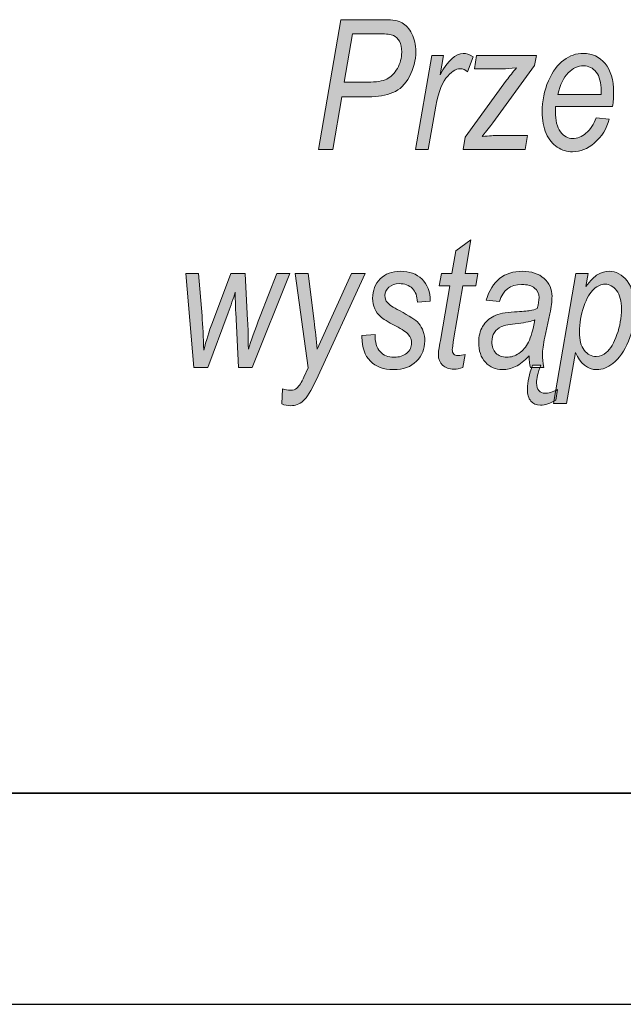
# Model space of a CAD drawing. Units: millimetres. Extents: x -611 to 908, y -414 to 624.
# Drawn here: x 740 to 754, y -217 to -193 of the extents above; entities that cross this region are included whole.
import ezdxf

# ---------------------------------------------------------------- set-up
doc = ezdxf.new("R2010")
doc.units = ezdxf.units.MM
doc.header["$MEASUREMENT"] = 0
doc.layers.get('0').update_dxf_attribs({"lineweight": 0})
doc.layers.add('FORMAT', color=7, linetype='Continuous', lineweight=0)

# ---------------------------------------------------------------- blocks, each defined once
blk = doc.blocks.new('Block_92')
at = {"layer": 'FORMAT', "true_color": 0x000000, "transparency": 33554687}
h = blk.add_hatch(color=18, dxfattribs=at)
h.dxf.hatch_style = 2
edge = h.paths.add_edge_path()
edge.add_spline(control_points=[(747.236, -194.756), (747.236, -194.756), (747.79, -194.756), (747.79, -194.756), (747.991, -194.756), (748.141, -194.731), (748.242, -194.682), (748.342, -194.632), (748.426, -194.548), (748.494, -194.431), (748.561, -194.313), (748.595, -194.185), (748.595, -194.045), (748.595, -193.937), (748.577, -193.851), (748.542, -193.787), (748.508, -193.723), (748.46, -193.677), (748.4, -193.65), (748.341, -193.624), (748.232, -193.611), (748.076, -193.611), (748.076, -193.611), (747.432, -193.611), (747.432, -193.611), (747.432, -193.611), (747.236, -194.756), (747.236, -194.756)], knot_values=[0, 0, 0, 0, 1, 1, 1, 2, 2, 2, 3, 3, 3, 4, 4, 4, 5, 5, 5, 6, 6, 6, 7, 7, 7, 8, 8, 8, 9, 9, 9, 9], degree=3, periodic=0)
edge = h.paths.add_edge_path()
edge.add_spline(control_points=[(746.624, -196.353), (746.624, -196.353), (747.151, -193.277), (747.151, -193.277), (747.151, -193.277), (748.204, -193.277), (748.204, -193.277), (748.386, -193.277), (748.521, -193.302), (748.609, -193.351), (748.698, -193.401), (748.773, -193.487), (748.835, -193.609), (748.897, -193.73), (748.929, -193.871), (748.929, -194.032), (748.929, -194.241), (748.879, -194.438), (748.779, -194.623), (748.679, -194.808), (748.549, -194.935), (748.387, -195.003), (748.226, -195.071), (748.032, -195.105), (747.804, -195.105), (747.804, -195.105), (747.176, -195.105), (747.176, -195.105), (747.176, -195.105), (746.963, -196.353), (746.963, -196.353), (746.963, -196.353), (746.624, -196.353), (746.624, -196.353)], knot_values=[0, 0, 0, 0, 1, 1, 1, 2, 2, 2, 3, 3, 3, 4, 4, 4, 5, 5, 5, 6, 6, 6, 7, 7, 7, 8, 8, 8, 9, 9, 9, 10, 10, 10, 11, 11, 11, 11], degree=3, periodic=0)
h = blk.add_hatch(color=18, dxfattribs=at)
h.dxf.hatch_style = 2
edge = h.paths.add_edge_path()
edge.add_spline(control_points=[(748.924, -196.353), (748.924, -196.353), (749.306, -194.125), (749.306, -194.125), (749.306, -194.125), (749.582, -194.125), (749.582, -194.125), (749.582, -194.125), (749.504, -194.58), (749.504, -194.58), (749.687, -194.243), (749.87, -194.074), (750.054, -194.074), (750.117, -194.074), (750.193, -194.102), (750.284, -194.156), (750.284, -194.156), (750.156, -194.509), (750.156, -194.509), (750.102, -194.461), (750.045, -194.437), (749.985, -194.437), (749.871, -194.437), (749.756, -194.513), (749.643, -194.663), (749.529, -194.813), (749.44, -195.079), (749.376, -195.459), (749.376, -195.459), (749.22, -196.353), (749.22, -196.353), (749.22, -196.353), (748.924, -196.353), (748.924, -196.353)], knot_values=[0, 0, 0, 0, 1, 1, 1, 2, 2, 2, 3, 3, 3, 4, 4, 4, 5, 5, 5, 6, 6, 6, 7, 7, 7, 8, 8, 8, 9, 9, 9, 10, 10, 10, 11, 11, 11, 11], degree=3, periodic=0)
h = blk.add_hatch(color=18, dxfattribs=at)
h.dxf.hatch_style = 2
edge = h.paths.add_edge_path()
edge.add_spline(control_points=[(750.047, -196.353), (750.047, -196.353), (750.097, -196.059), (750.097, -196.059), (750.097, -196.059), (751.08, -194.71), (751.08, -194.71), (751.15, -194.615), (751.229, -194.516), (751.315, -194.414), (751.167, -194.432), (751.06, -194.442), (750.994, -194.442), (750.994, -194.442), (750.316, -194.442), (750.316, -194.442), (750.316, -194.442), (750.37, -194.125), (750.37, -194.125), (750.37, -194.125), (751.783, -194.125), (751.783, -194.125), (751.783, -194.125), (751.743, -194.364), (751.743, -194.364), (751.743, -194.364), (750.75, -195.722), (750.75, -195.722), (750.694, -195.799), (750.611, -195.904), (750.5, -196.038), (750.672, -196.026), (750.791, -196.019), (750.855, -196.019), (750.855, -196.019), (751.575, -196.019), (751.575, -196.019), (751.575, -196.019), (751.518, -196.353), (751.518, -196.353), (751.518, -196.353), (750.047, -196.353), (750.047, -196.353)], knot_values=[0, 0, 0, 0, 1, 1, 1, 2, 2, 2, 3, 3, 3, 4, 4, 4, 5, 5, 5, 6, 6, 6, 7, 7, 7, 8, 8, 8, 9, 9, 9, 10, 10, 10, 11, 11, 11, 12, 12, 12, 13, 13, 13, 14, 14, 14, 14], degree=3, periodic=0)
h = blk.add_hatch(color=18, dxfattribs=at)
h.dxf.hatch_style = 2
edge = h.paths.add_edge_path()
edge.add_spline(control_points=[(752.291, -195.044), (752.291, -195.044), (753.319, -195.044), (753.319, -195.044), (753.319, -195.044), (753.319, -194.966), (753.319, -194.966), (753.319, -194.767), (753.279, -194.617), (753.201, -194.517), (753.122, -194.418), (753.022, -194.368), (752.9, -194.368), (752.769, -194.368), (752.648, -194.424), (752.538, -194.536), (752.427, -194.649), (752.345, -194.818), (752.291, -195.044)], knot_values=[0, 0, 0, 0, 1, 1, 1, 2, 2, 2, 3, 3, 3, 4, 4, 4, 5, 5, 5, 6, 6, 6, 6], degree=3, periodic=0)
edge = h.paths.add_edge_path()
edge.add_spline(control_points=[(753.199, -195.596), (753.199, -195.596), (753.503, -195.634), (753.503, -195.634), (753.453, -195.85), (753.336, -196.039), (753.152, -196.2), (753, -196.336), (752.83, -196.404), (752.642, -196.404), (752.509, -196.404), (752.387, -196.368), (752.278, -196.295), (752.169, -196.223), (752.082, -196.116), (752.017, -195.972), (751.953, -195.829), (751.921, -195.658), (751.921, -195.459), (751.921, -195.198), (751.97, -194.953), (752.069, -194.727), (752.168, -194.5), (752.288, -194.335), (752.431, -194.231), (752.574, -194.126), (752.728, -194.074), (752.895, -194.074), (753.106, -194.074), (753.278, -194.155), (753.412, -194.315), (753.545, -194.476), (753.612, -194.704), (753.612, -194.998), (753.612, -195.107), (753.605, -195.219), (753.589, -195.333), (753.589, -195.333), (752.24, -195.333), (752.24, -195.333), (752.236, -195.378), (752.233, -195.418), (752.233, -195.453), (752.233, -195.662), (752.274, -195.821), (752.354, -195.929), (752.434, -196.037), (752.53, -196.091), (752.642, -196.091), (752.749, -196.091), (752.854, -196.048), (752.958, -195.964), (753.061, -195.878), (753.141, -195.756), (753.199, -195.596)], knot_values=[0, 0, 0, 0, 1, 1, 1, 2, 2, 2, 3, 3, 3, 4, 4, 4, 5, 5, 5, 6, 6, 6, 7, 7, 7, 8, 8, 8, 9, 9, 9, 10, 10, 10, 11, 11, 11, 12, 12, 12, 13, 13, 13, 14, 14, 14, 15, 15, 15, 16, 16, 16, 17, 17, 17, 18, 18, 18, 18], degree=3, periodic=0)
h = blk.add_hatch(color=18, dxfattribs=at)
h.dxf.hatch_style = 2
edge = h.paths.add_edge_path()
edge.add_spline(control_points=[(750.094, -201.202), (750.094, -201.202), (750.041, -201.513), (750.041, -201.513), (749.969, -201.536), (749.899, -201.548), (749.831, -201.548), (749.718, -201.548), (749.629, -201.517), (749.563, -201.456), (749.497, -201.394), (749.464, -201.312), (749.464, -201.208), (749.464, -201.159), (749.479, -201.046), (749.51, -200.868), (749.51, -200.868), (749.731, -199.576), (749.731, -199.576), (749.731, -199.576), (749.485, -199.576), (749.485, -199.576), (749.485, -199.576), (749.536, -199.282), (749.536, -199.282), (749.536, -199.282), (749.781, -199.282), (749.781, -199.282), (749.781, -199.282), (749.873, -198.747), (749.873, -198.747), (749.873, -198.747), (750.231, -198.484), (750.231, -198.484), (750.231, -198.484), (750.094, -199.282), (750.094, -199.282), (750.094, -199.282), (750.398, -199.282), (750.398, -199.282), (750.398, -199.282), (750.348, -199.576), (750.348, -199.576), (750.348, -199.576), (750.044, -199.576), (750.044, -199.576), (750.044, -199.576), (749.833, -200.805), (749.833, -200.805), (749.807, -200.964), (749.793, -201.058), (749.793, -201.086), (749.793, -201.135), (749.804, -201.171), (749.826, -201.194), (749.848, -201.216), (749.88, -201.227), (749.923, -201.227), (749.987, -201.227), (750.043, -201.219), (750.094, -201.202)], knot_values=[0, 0, 0, 0, 1, 1, 1, 2, 2, 2, 3, 3, 3, 4, 4, 4, 5, 5, 5, 6, 6, 6, 7, 7, 7, 8, 8, 8, 9, 9, 9, 10, 10, 10, 11, 11, 11, 12, 12, 12, 13, 13, 13, 14, 14, 14, 15, 15, 15, 16, 16, 16, 17, 17, 17, 18, 18, 18, 19, 19, 19, 20, 20, 20, 20], degree=3, periodic=0)
h = blk.add_hatch(color=18, dxfattribs=at)
h.dxf.hatch_style = 2
edge = h.paths.add_edge_path()
edge.add_spline(control_points=[(747.654, -200.749), (747.654, -200.749), (747.964, -200.726), (747.964, -200.726), (747.963, -200.908), (748.003, -201.043), (748.084, -201.133), (748.165, -201.222), (748.275, -201.267), (748.415, -201.267), (748.542, -201.267), (748.643, -201.235), (748.717, -201.172), (748.792, -201.108), (748.829, -201.026), (748.829, -200.927), (748.829, -200.856), (748.806, -200.792), (748.759, -200.734), (748.712, -200.677), (748.609, -200.607), (748.451, -200.524), (748.269, -200.429), (748.149, -200.356), (748.091, -200.305), (748.033, -200.254), (747.988, -200.192), (747.956, -200.118), (747.924, -200.045), (747.907, -199.963), (747.907, -199.872), (747.907, -199.686), (747.967, -199.532), (748.088, -199.412), (748.208, -199.292), (748.366, -199.232), (748.562, -199.232), (748.779, -199.232), (748.95, -199.294), (749.076, -199.417), (749.202, -199.541), (749.268, -199.714), (749.273, -199.937), (749.273, -199.937), (748.967, -199.962), (748.967, -199.962), (748.963, -199.822), (748.923, -199.714), (748.847, -199.639), (748.77, -199.563), (748.668, -199.525), (748.539, -199.525), (748.438, -199.525), (748.356, -199.554), (748.294, -199.61), (748.231, -199.667), (748.199, -199.733), (748.199, -199.807), (748.199, -199.871), (748.218, -199.926), (748.256, -199.972), (748.294, -200.02), (748.389, -200.084), (748.543, -200.163), (748.78, -200.288), (748.93, -200.387), (748.994, -200.461), (749.092, -200.577), (749.142, -200.718), (749.142, -200.885), (749.142, -201.07), (749.076, -201.229), (748.945, -201.361), (748.815, -201.494), (748.633, -201.561), (748.402, -201.561), (748.168, -201.561), (747.985, -201.494), (747.853, -201.359), (747.72, -201.225), (747.654, -201.035), (747.654, -200.791), (747.654, -200.791), (747.654, -200.749), (747.654, -200.749)], knot_values=[0, 0, 0, 0, 1, 1, 1, 2, 2, 2, 3, 3, 3, 4, 4, 4, 5, 5, 5, 6, 6, 6, 7, 7, 7, 8, 8, 8, 9, 9, 9, 10, 10, 10, 11, 11, 11, 12, 12, 12, 13, 13, 13, 14, 14, 14, 15, 15, 15, 16, 16, 16, 17, 17, 17, 18, 18, 18, 19, 19, 19, 20, 20, 20, 21, 21, 21, 22, 22, 22, 23, 23, 23, 24, 24, 24, 25, 25, 25, 26, 26, 26, 27, 27, 27, 28, 28, 28, 28], degree=3, periodic=0)
h = blk.add_hatch(color=18, dxfattribs=at)
h.dxf.hatch_style = 2
edge = h.paths.add_edge_path()
edge.add_spline(control_points=[(751.695, -201.454), (751.695, -201.454), (751.889, -201.454), (751.889, -201.454), (751.821, -201.635), (751.788, -201.776), (751.788, -201.876), (751.788, -201.956), (751.807, -202.017), (751.845, -202.058), (751.882, -202.1), (751.93, -202.121), (751.987, -202.121), (752.064, -202.121), (752.164, -202.091), (752.287, -202.031), (752.287, -202.031), (752.245, -202.283), (752.245, -202.283), (752.115, -202.361), (751.993, -202.4), (751.878, -202.4), (751.783, -202.4), (751.708, -202.368), (751.652, -202.304), (751.597, -202.24), (751.57, -202.144), (751.57, -202.017), (751.57, -201.855), (751.612, -201.667), (751.695, -201.454)], knot_values=[0, 0, 0, 0, 1, 1, 1, 2, 2, 2, 3, 3, 3, 4, 4, 4, 5, 5, 5, 6, 6, 6, 7, 7, 7, 8, 8, 8, 9, 9, 9, 10, 10, 10, 10], degree=3, periodic=0)
edge = h.paths.add_edge_path()
edge.add_spline(control_points=[(751.748, -200.382), (751.669, -200.418), (751.537, -200.446), (751.35, -200.466), (751.159, -200.485), (751.028, -200.51), (750.957, -200.541), (750.885, -200.572), (750.83, -200.619), (750.79, -200.682), (750.75, -200.745), (750.73, -200.817), (750.73, -200.9), (750.73, -201.013), (750.762, -201.103), (750.825, -201.168), (750.889, -201.234), (750.974, -201.267), (751.08, -201.267), (751.18, -201.267), (751.276, -201.236), (751.37, -201.175), (751.463, -201.113), (751.539, -201.024), (751.598, -200.908), (751.656, -200.792), (751.706, -200.617), (751.748, -200.382)], knot_values=[0, 0, 0, 0, 1, 1, 1, 2, 2, 2, 3, 3, 3, 4, 4, 4, 5, 5, 5, 6, 6, 6, 7, 7, 7, 8, 8, 8, 9, 9, 9, 9], degree=3, periodic=0)
edge = h.paths.add_edge_path()
edge.add_spline(control_points=[(751.611, -201.234), (751.496, -201.354), (751.388, -201.439), (751.288, -201.487), (751.187, -201.536), (751.085, -201.561), (750.982, -201.561), (750.819, -201.561), (750.685, -201.503), (750.578, -201.387), (750.471, -201.271), (750.418, -201.113), (750.418, -200.912), (750.418, -200.77), (750.449, -200.645), (750.512, -200.539), (750.575, -200.433), (750.663, -200.351), (750.777, -200.294), (750.89, -200.238), (751.053, -200.204), (751.264, -200.195), (751.443, -200.185), (751.565, -200.175), (751.632, -200.163), (751.698, -200.152), (751.755, -200.135), (751.803, -200.113), (751.832, -200.007), (751.847, -199.92), (751.847, -199.853), (751.847, -199.76), (751.812, -199.685), (751.741, -199.629), (751.671, -199.572), (751.569, -199.544), (751.435, -199.544), (751.165, -199.544), (750.991, -199.678), (750.911, -199.947), (750.911, -199.947), (750.596, -199.916), (750.596, -199.916), (750.732, -199.46), (751.018, -199.232), (751.454, -199.232), (751.669, -199.232), (751.839, -199.288), (751.965, -199.4), (752.091, -199.513), (752.154, -199.655), (752.154, -199.825), (752.154, -199.942), (752.137, -200.079), (752.104, -200.237), (752.104, -200.237), (751.984, -200.788), (751.984, -200.788), (751.946, -200.964), (751.927, -201.106), (751.927, -201.215), (751.927, -201.289), (751.939, -201.388), (751.962, -201.511), (751.962, -201.511), (751.643, -201.511), (751.643, -201.511), (751.627, -201.441), (751.616, -201.348), (751.611, -201.234)], knot_values=[0, 0, 0, 0, 1, 1, 1, 2, 2, 2, 3, 3, 3, 4, 4, 4, 5, 5, 5, 6, 6, 6, 7, 7, 7, 8, 8, 8, 9, 9, 9, 10, 10, 10, 11, 11, 11, 12, 12, 12, 13, 13, 13, 14, 14, 14, 15, 15, 15, 16, 16, 16, 17, 17, 17, 18, 18, 18, 19, 19, 19, 20, 20, 20, 21, 21, 21, 22, 22, 22, 23, 23, 23, 23], degree=3, periodic=0)
h = blk.add_hatch(color=18, dxfattribs=at)
h.dxf.hatch_style = 2
edge = h.paths.add_edge_path()
edge.add_spline(control_points=[(752.802, -200.672), (752.802, -200.859), (752.84, -201.002), (752.916, -201.101), (752.992, -201.199), (753.087, -201.248), (753.201, -201.248), (753.291, -201.248), (753.371, -201.218), (753.439, -201.158), (753.536, -201.071), (753.62, -200.929), (753.691, -200.73), (753.762, -200.53), (753.798, -200.33), (753.798, -200.127), (753.798, -199.937), (753.76, -199.791), (753.684, -199.69), (753.608, -199.589), (753.516, -199.538), (753.408, -199.538), (753.321, -199.538), (753.234, -199.577), (753.145, -199.654), (753.055, -199.732), (752.976, -199.868), (752.907, -200.064), (752.837, -200.26), (752.802, -200.462), (752.802, -200.672)], knot_values=[0, 0, 0, 0, 1, 1, 1, 2, 2, 2, 3, 3, 3, 4, 4, 4, 5, 5, 5, 6, 6, 6, 7, 7, 7, 8, 8, 8, 9, 9, 9, 10, 10, 10, 10], degree=3, periodic=0)
edge = h.paths.add_edge_path()
edge.add_spline(control_points=[(752.187, -202.365), (752.187, -202.365), (752.714, -199.282), (752.714, -199.282), (752.714, -199.282), (753.006, -199.282), (753.006, -199.282), (753.006, -199.282), (752.951, -199.592), (752.951, -199.592), (753.061, -199.452), (753.158, -199.357), (753.242, -199.307), (753.325, -199.257), (753.413, -199.232), (753.505, -199.232), (753.674, -199.232), (753.816, -199.308), (753.932, -199.46), (754.048, -199.613), (754.107, -199.836), (754.107, -200.13), (754.107, -200.407), (754.059, -200.659), (753.965, -200.887), (753.871, -201.115), (753.747, -201.292), (753.592, -201.416), (753.472, -201.513), (753.347, -201.561), (753.216, -201.561), (752.997, -201.561), (752.827, -201.424), (752.708, -201.152), (752.708, -201.152), (752.499, -202.365), (752.499, -202.365), (752.499, -202.365), (752.187, -202.365), (752.187, -202.365)], knot_values=[0, 0, 0, 0, 1, 1, 1, 2, 2, 2, 3, 3, 3, 4, 4, 4, 5, 5, 5, 6, 6, 6, 7, 7, 7, 8, 8, 8, 9, 9, 9, 10, 10, 10, 11, 11, 11, 12, 12, 12, 13, 13, 13, 13], degree=3, periodic=0)
h = blk.add_hatch(color=18, dxfattribs=at)
h.dxf.hatch_style = 2
edge = h.paths.add_edge_path()
edge.add_spline(control_points=[(743.678, -201.511), (743.678, -201.511), (743.486, -199.282), (743.486, -199.282), (743.486, -199.282), (743.784, -199.282), (743.784, -199.282), (743.784, -199.282), (743.868, -200.283), (743.868, -200.283), (743.887, -200.525), (743.902, -200.797), (743.91, -201.099), (743.966, -200.877), (744.034, -200.659), (744.113, -200.445), (744.113, -200.445), (744.548, -199.282), (744.548, -199.282), (744.548, -199.282), (744.888, -199.282), (744.888, -199.282), (744.888, -199.282), (744.948, -200.396), (744.948, -200.396), (744.957, -200.554), (744.963, -200.78), (744.965, -201.074), (745.023, -200.885), (745.116, -200.625), (745.244, -200.293), (745.244, -200.293), (745.637, -199.282), (745.637, -199.282), (745.637, -199.282), (745.95, -199.282), (745.95, -199.282), (745.95, -199.282), (745.056, -201.511), (745.056, -201.511), (745.056, -201.511), (744.732, -201.511), (744.732, -201.511), (744.732, -201.511), (744.665, -200.203), (744.665, -200.203), (744.66, -200.112), (744.656, -199.954), (744.655, -199.729), (744.607, -199.88), (744.551, -200.042), (744.487, -200.214), (744.487, -200.214), (744.005, -201.511), (744.005, -201.511), (744.005, -201.511), (743.678, -201.511), (743.678, -201.511)], knot_values=[0, 0, 0, 0, 1, 1, 1, 2, 2, 2, 3, 3, 3, 4, 4, 4, 5, 5, 5, 6, 6, 6, 7, 7, 7, 8, 8, 8, 9, 9, 9, 10, 10, 10, 11, 11, 11, 12, 12, 12, 13, 13, 13, 14, 14, 14, 15, 15, 15, 16, 16, 16, 17, 17, 17, 18, 18, 18, 19, 19, 19, 19], degree=3, periodic=0)
h = blk.add_hatch(color=18, dxfattribs=at)
h.dxf.hatch_style = 2
edge = h.paths.add_edge_path()
edge.add_spline(control_points=[(745.757, -202.371), (745.757, -202.371), (745.776, -202.014), (745.776, -202.014), (745.84, -202.037), (745.902, -202.048), (745.963, -202.048), (746.026, -202.048), (746.076, -202.031), (746.114, -201.997), (746.167, -201.95), (746.223, -201.862), (746.282, -201.735), (746.282, -201.735), (746.381, -201.52), (746.381, -201.52), (746.381, -201.52), (746.076, -199.282), (746.076, -199.282), (746.076, -199.282), (746.383, -199.282), (746.383, -199.282), (746.383, -199.282), (746.522, -200.41), (746.522, -200.41), (746.549, -200.635), (746.573, -200.858), (746.593, -201.078), (746.593, -201.078), (747.409, -199.282), (747.409, -199.282), (747.409, -199.282), (747.733, -199.282), (747.733, -199.282), (747.733, -199.282), (746.569, -201.806), (746.569, -201.806), (746.453, -202.061), (746.351, -202.226), (746.262, -202.302), (746.173, -202.377), (746.075, -202.415), (745.969, -202.415), (745.896, -202.415), (745.825, -202.4), (745.757, -202.371)], knot_values=[0, 0, 0, 0, 1, 1, 1, 2, 2, 2, 3, 3, 3, 4, 4, 4, 5, 5, 5, 6, 6, 6, 7, 7, 7, 8, 8, 8, 9, 9, 9, 10, 10, 10, 11, 11, 11, 12, 12, 12, 13, 13, 13, 14, 14, 14, 15, 15, 15, 15], degree=3, periodic=0)
at = {"layer": 'FORMAT'}
for points, knots in [([(746.624, -196.353), (746.624, -196.353), (747.151, -193.277), (747.151, -193.277), (747.151, -193.277), (748.204, -193.277), (748.204, -193.277), (748.386, -193.277), (748.521, -193.302), (748.609, -193.351), (748.698, -193.401), (748.773, -193.487), (748.835, -193.609), (748.897, -193.73), (748.929, -193.871), (748.929, -194.032), (748.929, -194.241), (748.879, -194.438), (748.779, -194.623), (748.679, -194.808), (748.549, -194.935), (748.387, -195.003), (748.226, -195.071), (748.032, -195.105), (747.804, -195.105), (747.804, -195.105), (747.176, -195.105), (747.176, -195.105), (747.176, -195.105), (746.963, -196.353), (746.963, -196.353), (746.963, -196.353), (746.624, -196.353), (746.624, -196.353)], [0, 0, 0, 0, 1, 1, 1, 2, 2, 2, 3, 3, 3, 4, 4, 4, 5, 5, 5, 6, 6, 6, 7, 7, 7, 8, 8, 8, 9, 9, 9, 10, 10, 10, 11, 11, 11, 11]), ([(747.236, -194.756), (747.236, -194.756), (747.79, -194.756), (747.79, -194.756), (747.991, -194.756), (748.141, -194.731), (748.242, -194.682), (748.342, -194.632), (748.426, -194.548), (748.494, -194.431), (748.561, -194.313), (748.595, -194.185), (748.595, -194.045), (748.595, -193.937), (748.577, -193.851), (748.542, -193.787), (748.508, -193.723), (748.46, -193.677), (748.4, -193.65), (748.341, -193.624), (748.232, -193.611), (748.076, -193.611), (748.076, -193.611), (747.432, -193.611), (747.432, -193.611), (747.432, -193.611), (747.236, -194.756), (747.236, -194.756)], [0, 0, 0, 0, 1, 1, 1, 2, 2, 2, 3, 3, 3, 4, 4, 4, 5, 5, 5, 6, 6, 6, 7, 7, 7, 8, 8, 8, 9, 9, 9, 9]), ([(748.924, -196.353), (748.924, -196.353), (749.306, -194.125), (749.306, -194.125), (749.306, -194.125), (749.582, -194.125), (749.582, -194.125), (749.582, -194.125), (749.504, -194.58), (749.504, -194.58), (749.687, -194.243), (749.87, -194.074), (750.054, -194.074), (750.117, -194.074), (750.193, -194.102), (750.284, -194.156), (750.284, -194.156), (750.156, -194.509), (750.156, -194.509), (750.102, -194.461), (750.045, -194.437), (749.985, -194.437), (749.871, -194.437), (749.756, -194.513), (749.643, -194.663), (749.529, -194.813), (749.44, -195.079), (749.376, -195.459), (749.376, -195.459), (749.22, -196.353), (749.22, -196.353), (749.22, -196.353), (748.924, -196.353), (748.924, -196.353)], [0, 0, 0, 0, 1, 1, 1, 2, 2, 2, 3, 3, 3, 4, 4, 4, 5, 5, 5, 6, 6, 6, 7, 7, 7, 8, 8, 8, 9, 9, 9, 10, 10, 10, 11, 11, 11, 11]), ([(750.047, -196.353), (750.047, -196.353), (750.097, -196.059), (750.097, -196.059), (750.097, -196.059), (751.08, -194.71), (751.08, -194.71), (751.15, -194.615), (751.229, -194.516), (751.315, -194.414), (751.167, -194.432), (751.06, -194.442), (750.994, -194.442), (750.994, -194.442), (750.316, -194.442), (750.316, -194.442), (750.316, -194.442), (750.37, -194.125), (750.37, -194.125), (750.37, -194.125), (751.783, -194.125), (751.783, -194.125), (751.783, -194.125), (751.743, -194.364), (751.743, -194.364), (751.743, -194.364), (750.75, -195.722), (750.75, -195.722), (750.694, -195.799), (750.611, -195.904), (750.5, -196.038), (750.672, -196.026), (750.791, -196.019), (750.855, -196.019), (750.855, -196.019), (751.575, -196.019), (751.575, -196.019), (751.575, -196.019), (751.518, -196.353), (751.518, -196.353), (751.518, -196.353), (750.047, -196.353), (750.047, -196.353)], [0, 0, 0, 0, 1, 1, 1, 2, 2, 2, 3, 3, 3, 4, 4, 4, 5, 5, 5, 6, 6, 6, 7, 7, 7, 8, 8, 8, 9, 9, 9, 10, 10, 10, 11, 11, 11, 12, 12, 12, 13, 13, 13, 14, 14, 14, 14]), ([(753.199, -195.596), (753.199, -195.596), (753.503, -195.634), (753.503, -195.634), (753.453, -195.85), (753.336, -196.039), (753.152, -196.2), (753, -196.336), (752.83, -196.404), (752.642, -196.404), (752.509, -196.404), (752.387, -196.368), (752.278, -196.295), (752.169, -196.223), (752.082, -196.116), (752.017, -195.972), (751.953, -195.829), (751.921, -195.658), (751.921, -195.459), (751.921, -195.198), (751.97, -194.953), (752.069, -194.727), (752.168, -194.5), (752.288, -194.335), (752.431, -194.231), (752.574, -194.126), (752.728, -194.074), (752.895, -194.074), (753.106, -194.074), (753.278, -194.155), (753.412, -194.315), (753.545, -194.476), (753.612, -194.704), (753.612, -194.998), (753.612, -195.107), (753.605, -195.219), (753.589, -195.333), (753.589, -195.333), (752.24, -195.333), (752.24, -195.333), (752.236, -195.378), (752.233, -195.418), (752.233, -195.453), (752.233, -195.662), (752.274, -195.821), (752.354, -195.929), (752.434, -196.037), (752.53, -196.091), (752.642, -196.091), (752.749, -196.091), (752.854, -196.048), (752.958, -195.964), (753.061, -195.878), (753.141, -195.756), (753.199, -195.596)], [0, 0, 0, 0, 1, 1, 1, 2, 2, 2, 3, 3, 3, 4, 4, 4, 5, 5, 5, 6, 6, 6, 7, 7, 7, 8, 8, 8, 9, 9, 9, 10, 10, 10, 11, 11, 11, 12, 12, 12, 13, 13, 13, 14, 14, 14, 15, 15, 15, 16, 16, 16, 17, 17, 17, 18, 18, 18, 18]), ([(752.291, -195.044), (752.291, -195.044), (753.319, -195.044), (753.319, -195.044), (753.319, -195.044), (753.319, -194.966), (753.319, -194.966), (753.319, -194.767), (753.279, -194.617), (753.201, -194.517), (753.122, -194.418), (753.022, -194.368), (752.9, -194.368), (752.769, -194.368), (752.648, -194.424), (752.538, -194.536), (752.427, -194.649), (752.345, -194.818), (752.291, -195.044)], [0, 0, 0, 0, 1, 1, 1, 2, 2, 2, 3, 3, 3, 4, 4, 4, 5, 5, 5, 6, 6, 6, 6]), ([(750.094, -201.202), (750.094, -201.202), (750.041, -201.513), (750.041, -201.513), (749.969, -201.536), (749.899, -201.548), (749.831, -201.548), (749.718, -201.548), (749.629, -201.517), (749.563, -201.456), (749.497, -201.394), (749.464, -201.312), (749.464, -201.208), (749.464, -201.159), (749.479, -201.046), (749.51, -200.868), (749.51, -200.868), (749.731, -199.576), (749.731, -199.576), (749.731, -199.576), (749.485, -199.576), (749.485, -199.576), (749.485, -199.576), (749.536, -199.282), (749.536, -199.282), (749.536, -199.282), (749.781, -199.282), (749.781, -199.282), (749.781, -199.282), (749.873, -198.747), (749.873, -198.747), (749.873, -198.747), (750.231, -198.484), (750.231, -198.484), (750.231, -198.484), (750.094, -199.282), (750.094, -199.282), (750.094, -199.282), (750.398, -199.282), (750.398, -199.282), (750.398, -199.282), (750.348, -199.576), (750.348, -199.576), (750.348, -199.576), (750.044, -199.576), (750.044, -199.576), (750.044, -199.576), (749.833, -200.805), (749.833, -200.805), (749.807, -200.964), (749.793, -201.058), (749.793, -201.086), (749.793, -201.135), (749.804, -201.171), (749.826, -201.194), (749.848, -201.216), (749.88, -201.227), (749.923, -201.227), (749.987, -201.227), (750.043, -201.219), (750.094, -201.202)], [0, 0, 0, 0, 1, 1, 1, 2, 2, 2, 3, 3, 3, 4, 4, 4, 5, 5, 5, 6, 6, 6, 7, 7, 7, 8, 8, 8, 9, 9, 9, 10, 10, 10, 11, 11, 11, 12, 12, 12, 13, 13, 13, 14, 14, 14, 15, 15, 15, 16, 16, 16, 17, 17, 17, 18, 18, 18, 19, 19, 19, 20, 20, 20, 20]), ([(747.654, -200.749), (747.654, -200.749), (747.964, -200.726), (747.964, -200.726), (747.963, -200.908), (748.003, -201.043), (748.084, -201.133), (748.165, -201.222), (748.275, -201.267), (748.415, -201.267), (748.542, -201.267), (748.643, -201.235), (748.717, -201.172), (748.792, -201.108), (748.829, -201.026), (748.829, -200.927), (748.829, -200.856), (748.806, -200.792), (748.759, -200.734), (748.712, -200.677), (748.609, -200.607), (748.451, -200.524), (748.269, -200.429), (748.149, -200.356), (748.091, -200.305), (748.033, -200.254), (747.988, -200.192), (747.956, -200.118), (747.924, -200.045), (747.907, -199.963), (747.907, -199.872), (747.907, -199.686), (747.967, -199.532), (748.088, -199.412), (748.208, -199.292), (748.366, -199.232), (748.562, -199.232), (748.779, -199.232), (748.95, -199.294), (749.076, -199.417), (749.202, -199.541), (749.268, -199.714), (749.273, -199.937), (749.273, -199.937), (748.967, -199.962), (748.967, -199.962), (748.963, -199.822), (748.923, -199.714), (748.847, -199.639), (748.77, -199.563), (748.668, -199.525), (748.539, -199.525), (748.438, -199.525), (748.356, -199.554), (748.294, -199.61), (748.231, -199.667), (748.199, -199.733), (748.199, -199.807), (748.199, -199.871), (748.218, -199.926), (748.256, -199.972), (748.294, -200.02), (748.389, -200.084), (748.543, -200.163), (748.78, -200.288), (748.93, -200.387), (748.994, -200.461), (749.092, -200.577), (749.142, -200.718), (749.142, -200.885), (749.142, -201.07), (749.076, -201.229), (748.945, -201.361), (748.815, -201.494), (748.633, -201.561), (748.402, -201.561), (748.168, -201.561), (747.985, -201.494), (747.853, -201.359), (747.72, -201.225), (747.654, -201.035), (747.654, -200.791), (747.654, -200.791), (747.654, -200.749), (747.654, -200.749)], [0, 0, 0, 0, 1, 1, 1, 2, 2, 2, 3, 3, 3, 4, 4, 4, 5, 5, 5, 6, 6, 6, 7, 7, 7, 8, 8, 8, 9, 9, 9, 10, 10, 10, 11, 11, 11, 12, 12, 12, 13, 13, 13, 14, 14, 14, 15, 15, 15, 16, 16, 16, 17, 17, 17, 18, 18, 18, 19, 19, 19, 20, 20, 20, 21, 21, 21, 22, 22, 22, 23, 23, 23, 24, 24, 24, 25, 25, 25, 26, 26, 26, 27, 27, 27, 28, 28, 28, 28]), ([(751.611, -201.234), (751.496, -201.354), (751.388, -201.439), (751.288, -201.487), (751.187, -201.536), (751.085, -201.561), (750.982, -201.561), (750.819, -201.561), (750.685, -201.503), (750.578, -201.387), (750.471, -201.271), (750.418, -201.113), (750.418, -200.912), (750.418, -200.77), (750.449, -200.645), (750.512, -200.539), (750.575, -200.433), (750.663, -200.351), (750.777, -200.294), (750.89, -200.238), (751.053, -200.204), (751.264, -200.195), (751.443, -200.185), (751.565, -200.175), (751.632, -200.163), (751.698, -200.152), (751.755, -200.135), (751.803, -200.113), (751.832, -200.007), (751.847, -199.92), (751.847, -199.853), (751.847, -199.76), (751.812, -199.685), (751.741, -199.629), (751.671, -199.572), (751.569, -199.544), (751.435, -199.544), (751.165, -199.544), (750.991, -199.678), (750.911, -199.947), (750.911, -199.947), (750.596, -199.916), (750.596, -199.916), (750.732, -199.46), (751.018, -199.232), (751.454, -199.232), (751.669, -199.232), (751.839, -199.288), (751.965, -199.4), (752.091, -199.513), (752.154, -199.655), (752.154, -199.825), (752.154, -199.942), (752.137, -200.079), (752.104, -200.237), (752.104, -200.237), (751.984, -200.788), (751.984, -200.788), (751.946, -200.964), (751.927, -201.106), (751.927, -201.215), (751.927, -201.289), (751.939, -201.388), (751.962, -201.511), (751.962, -201.511), (751.643, -201.511), (751.643, -201.511), (751.627, -201.441), (751.616, -201.348), (751.611, -201.234)], [0, 0, 0, 0, 1, 1, 1, 2, 2, 2, 3, 3, 3, 4, 4, 4, 5, 5, 5, 6, 6, 6, 7, 7, 7, 8, 8, 8, 9, 9, 9, 10, 10, 10, 11, 11, 11, 12, 12, 12, 13, 13, 13, 14, 14, 14, 15, 15, 15, 16, 16, 16, 17, 17, 17, 18, 18, 18, 19, 19, 19, 20, 20, 20, 21, 21, 21, 22, 22, 22, 23, 23, 23, 23]), ([(752.187, -202.365), (752.187, -202.365), (752.714, -199.282), (752.714, -199.282), (752.714, -199.282), (753.006, -199.282), (753.006, -199.282), (753.006, -199.282), (752.951, -199.592), (752.951, -199.592), (753.061, -199.452), (753.158, -199.357), (753.242, -199.307), (753.325, -199.257), (753.413, -199.232), (753.505, -199.232), (753.674, -199.232), (753.816, -199.308), (753.932, -199.46), (754.048, -199.613), (754.107, -199.836), (754.107, -200.13), (754.107, -200.407), (754.059, -200.659), (753.965, -200.887), (753.871, -201.115), (753.747, -201.292), (753.592, -201.416), (753.472, -201.513), (753.347, -201.561), (753.216, -201.561), (752.997, -201.561), (752.827, -201.424), (752.708, -201.152), (752.708, -201.152), (752.499, -202.365), (752.499, -202.365), (752.499, -202.365), (752.187, -202.365), (752.187, -202.365)], [0, 0, 0, 0, 1, 1, 1, 2, 2, 2, 3, 3, 3, 4, 4, 4, 5, 5, 5, 6, 6, 6, 7, 7, 7, 8, 8, 8, 9, 9, 9, 10, 10, 10, 11, 11, 11, 12, 12, 12, 13, 13, 13, 13]), ([(743.678, -201.511), (743.678, -201.511), (743.486, -199.282), (743.486, -199.282), (743.486, -199.282), (743.784, -199.282), (743.784, -199.282), (743.784, -199.282), (743.868, -200.283), (743.868, -200.283), (743.887, -200.525), (743.902, -200.797), (743.91, -201.099), (743.966, -200.877), (744.034, -200.659), (744.113, -200.445), (744.113, -200.445), (744.548, -199.282), (744.548, -199.282), (744.548, -199.282), (744.888, -199.282), (744.888, -199.282), (744.888, -199.282), (744.948, -200.396), (744.948, -200.396), (744.957, -200.554), (744.963, -200.78), (744.965, -201.074), (745.023, -200.885), (745.116, -200.625), (745.244, -200.293), (745.244, -200.293), (745.637, -199.282), (745.637, -199.282), (745.637, -199.282), (745.95, -199.282), (745.95, -199.282), (745.95, -199.282), (745.056, -201.511), (745.056, -201.511), (745.056, -201.511), (744.732, -201.511), (744.732, -201.511), (744.732, -201.511), (744.665, -200.203), (744.665, -200.203), (744.66, -200.112), (744.656, -199.954), (744.655, -199.729), (744.607, -199.88), (744.551, -200.042), (744.487, -200.214), (744.487, -200.214), (744.005, -201.511), (744.005, -201.511), (744.005, -201.511), (743.678, -201.511), (743.678, -201.511)], [0, 0, 0, 0, 1, 1, 1, 2, 2, 2, 3, 3, 3, 4, 4, 4, 5, 5, 5, 6, 6, 6, 7, 7, 7, 8, 8, 8, 9, 9, 9, 10, 10, 10, 11, 11, 11, 12, 12, 12, 13, 13, 13, 14, 14, 14, 15, 15, 15, 16, 16, 16, 17, 17, 17, 18, 18, 18, 19, 19, 19, 19]), ([(745.757, -202.371), (745.757, -202.371), (745.776, -202.014), (745.776, -202.014), (745.84, -202.037), (745.902, -202.048), (745.963, -202.048), (746.026, -202.048), (746.076, -202.031), (746.114, -201.997), (746.167, -201.95), (746.223, -201.862), (746.282, -201.735), (746.282, -201.735), (746.381, -201.52), (746.381, -201.52), (746.381, -201.52), (746.076, -199.282), (746.076, -199.282), (746.076, -199.282), (746.383, -199.282), (746.383, -199.282), (746.383, -199.282), (746.522, -200.41), (746.522, -200.41), (746.549, -200.635), (746.573, -200.858), (746.593, -201.078), (746.593, -201.078), (747.409, -199.282), (747.409, -199.282), (747.409, -199.282), (747.733, -199.282), (747.733, -199.282), (747.733, -199.282), (746.569, -201.806), (746.569, -201.806), (746.453, -202.061), (746.351, -202.226), (746.262, -202.302), (746.173, -202.377), (746.075, -202.415), (745.969, -202.415), (745.896, -202.415), (745.825, -202.4), (745.757, -202.371)], [0, 0, 0, 0, 1, 1, 1, 2, 2, 2, 3, 3, 3, 4, 4, 4, 5, 5, 5, 6, 6, 6, 7, 7, 7, 8, 8, 8, 9, 9, 9, 10, 10, 10, 11, 11, 11, 12, 12, 12, 13, 13, 13, 14, 14, 14, 15, 15, 15, 15]), ([(752.802, -200.672), (752.802, -200.859), (752.84, -201.002), (752.916, -201.101), (752.992, -201.199), (753.087, -201.248), (753.201, -201.248), (753.291, -201.248), (753.371, -201.218), (753.439, -201.158), (753.536, -201.071), (753.62, -200.929), (753.691, -200.73), (753.762, -200.53), (753.798, -200.33), (753.798, -200.127), (753.798, -199.937), (753.76, -199.791), (753.684, -199.69), (753.608, -199.589), (753.516, -199.538), (753.408, -199.538), (753.321, -199.538), (753.234, -199.577), (753.145, -199.654), (753.055, -199.732), (752.976, -199.868), (752.907, -200.064), (752.837, -200.26), (752.802, -200.462), (752.802, -200.672)], [0, 0, 0, 0, 1, 1, 1, 2, 2, 2, 3, 3, 3, 4, 4, 4, 5, 5, 5, 6, 6, 6, 7, 7, 7, 8, 8, 8, 9, 9, 9, 10, 10, 10, 10]), ([(751.748, -200.382), (751.669, -200.418), (751.537, -200.446), (751.35, -200.466), (751.159, -200.485), (751.028, -200.51), (750.957, -200.541), (750.885, -200.572), (750.83, -200.619), (750.79, -200.682), (750.75, -200.745), (750.73, -200.817), (750.73, -200.9), (750.73, -201.013), (750.762, -201.103), (750.825, -201.168), (750.889, -201.234), (750.974, -201.267), (751.08, -201.267), (751.18, -201.267), (751.276, -201.236), (751.37, -201.175), (751.463, -201.113), (751.539, -201.024), (751.598, -200.908), (751.656, -200.792), (751.706, -200.617), (751.748, -200.382)], [0, 0, 0, 0, 1, 1, 1, 2, 2, 2, 3, 3, 3, 4, 4, 4, 5, 5, 5, 6, 6, 6, 7, 7, 7, 8, 8, 8, 9, 9, 9, 9]), ([(751.695, -201.454), (751.695, -201.454), (751.889, -201.454), (751.889, -201.454), (751.821, -201.635), (751.788, -201.776), (751.788, -201.876), (751.788, -201.956), (751.807, -202.017), (751.845, -202.058), (751.882, -202.1), (751.93, -202.121), (751.987, -202.121), (752.064, -202.121), (752.164, -202.091), (752.287, -202.031), (752.287, -202.031), (752.245, -202.283), (752.245, -202.283), (752.115, -202.361), (751.993, -202.4), (751.878, -202.4), (751.783, -202.4), (751.708, -202.368), (751.652, -202.304), (751.597, -202.24), (751.57, -202.144), (751.57, -202.017), (751.57, -201.855), (751.612, -201.667), (751.695, -201.454)], [0, 0, 0, 0, 1, 1, 1, 2, 2, 2, 3, 3, 3, 4, 4, 4, 5, 5, 5, 6, 6, 6, 7, 7, 7, 8, 8, 8, 9, 9, 9, 10, 10, 10, 10])]:
    blk.add_open_spline(points, degree=3, knots=knots, dxfattribs=at)
blk = doc.blocks.new('Block_91')
at = {"layer": 'FORMAT'}
blk.add_blockref('Block_92', (0, 0), dxfattribs=at)

msp = doc.modelspace()

# ---------------------------------------------------------------- linework, layer by layer
at = {"color": 18, "lineweight": 25, "true_color": 0x000000}
for p, q in [((-605.981, -211.584), (903.019, -211.584)), ((718.019, -211.584), (903.019, -211.584)), ((718.019, -211.584), (903.019, -211.584)), ((903.019, -211.584), (718.019, -211.584)), ((718.019, -211.584), (773.019, -211.584)), ((718.019, -211.584), (903.019, -211.584)), ((718.019, -211.584), (903.019, -211.584)), ((725.019, -211.584), (749.019, -211.584)), ((749.019, -211.584), (761.019, -211.584)), ((-610.981, -216.584), (908.019, -216.584))]:
    msp.add_line(p, q, dxfattribs=at)

# ---------------------------------------------------------------- block references
at = {"layer": 'FORMAT'}
msp.add_blockref('Block_91', (0, 0), dxfattribs=at)

doc.saveas('drawing.dxf')
